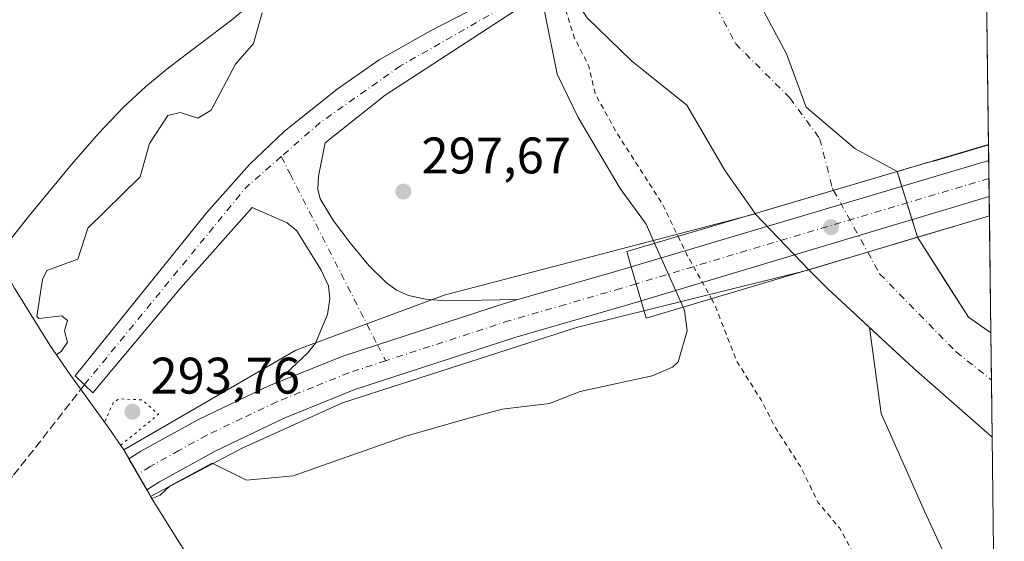
# Model space of a CAD drawing. Units: metres. Extents: x 584954 to 587544, y 4686442 to 4687341.
# Drawn here: x 587350 to 587542, y 4686750 to 4686852 of the extents above; entities that cross this region are included whole.
import ezdxf

# ---------------------------------------------------------------- set-up
doc = ezdxf.new("R2010")
doc.units = ezdxf.units.M
doc.header["$MEASUREMENT"] = 0
for name, pattern in [('DGN Style 2', [1.6480167562047852, 0.988810053722871, -0.6592067024819142]), ('DGN Style 3', [2.307223458686699, 1.648016756204785, -0.6592067024819142]), ('DGN Style 4', [2.6384748266838614, 1.318413404963828, -0.6592067024819142, 0.001648016756204785, -0.6592067024819142]), ('DGN Style 5', [1.1536117293433497, 0.4944050268614355, -0.6592067024819142])]:
    doc.linetypes.add(name, pattern=pattern)
for name, color, linetype, lineweight in [('Arbolado forestal CxS', 92, 'Continuous', 0), ('Carretera de calzada única Cxs', 7, 'Continuous', 13), ('Carretera de calzada única eje', 7, 'DGN Style 4', 0), ('Corriente natural Cxs', 4, 'Continuous', 13), ('Corriente natural eje', 4, 'DGN Style 4', 0), ('Corriente natural lineal', 142, 'Continuous', 13), ('Curva de nivel auxiliar', 30, 'DGN Style 2', 0), ('Curva de nivel normal', 30, 'Continuous', 0), ('Curva de nivel normal depresión', 30, 'DGN Style 5', 0), ('Isla Cxs', 7, 'Continuous', 0), ('Isla oculto Cxs', 7, 'DGN Style 4', 13), ('Matorral CxS', 135, 'Continuous', 0), ('Núcleo urbano CxS', 7, 'Continuous', 0), ('Puente Cxs', 1, 'Continuous', 13), ('Punto de cota en terreno', 7, 'Continuous', 0), ('Rótulo de punto de cota en terreno', 7, 'Continuous', 0), ('Senda pavimentada', 7, 'DGN Style 3', 0), ('Suelo desnudo CxS', 253, 'Continuous', 0)]:
    doc.layers.add(name, color=color, linetype=linetype, lineweight=lineweight)
doc.styles.add('Style-Arial', font='txt')

# ---------------------------------------------------------------- blocks, each defined once
blk = doc.blocks.new('*U5')
at = {"layer": 'Suelo desnudo CxS', "color": 253, "linetype": 'Continuous', "lineweight": 0}
blk.add_polyline3d([(587493.4671999998, 4686855.992900001, 291.0334000000003), (587499.4201999997, 4686844.8804, 290.7388999999966), (587503.2085999995, 4686834.475299999, 290.4872999999934), (587512.7335999999, 4686826.432, 290.8650000000052), (587520.9453999996, 4686821.9397, 290.6282000000065), (587524.9544000002, 4686809.131899999, 290.695200000002), (587530.7909000004, 4686799.951300001, 290.0871000000043), (587534.8474000003, 4686793.570699999, 290.1570999999968), (587539.2333000004, 4686790.529899999, 290.3141999999934), (587539.4874999998, 4686770.165999999, 291.7963000000018), (587524.1317999996, 4686783.648800001, 291.4942000000011), (587515.5870000003, 4686791.5832, 291.2090000000026), (587507.4630000005, 4686799.127, 291.5602999999974), (587503.8912000004, 4686802.698799999, 291.4009999999981), (587503.801, 4686802.7927, 291.3956999999937), (587503.7734000003, 4686802.8214, 291.394100000005), (587493.3742000004, 4686813.6437, 290.4030999999959), (587493.3300999999, 4686813.6601, 290.4038), (587493.3009000003, 4686813.7018, 290.402700000006), (587493.2542000003, 4686813.768400001, 290.4008999999933), (587487.4101999998, 4686822.110099999, 290.5350000000035), (587479.9501, 4686834.9101, 290.1928999999946), (587471.4288999997, 4686841.734999999, 290.3015000000014), (587469.2001, 4686843.520099999, 290.3907999999938), (587460.5201000003, 4686851.9001, 290.3622000000032)], dxfattribs=at)
blk = doc.blocks.new('5PATER')
at = {"layer": 'Suelo desnudo CxS', "linetype": 'Continuous', "lineweight": 0}
h = blk.add_hatch(color=51, dxfattribs=at)
edge = h.paths.add_edge_path()
edge.add_ellipse((0, 0), major_axis=(-0.1095731443231308, -0.1110710700762829), ratio=0.9994222409660322, start_angle=0, end_angle=360)

msp = doc.modelspace()

# ---------------------------------------------------------------- linework, layer by layer
at = {"layer": 'Arbolado forestal CxS', "color": 92, "linetype": 'Continuous', "lineweight": 0, "extrusion": (0.597450749894625, 0.6197006782750053, 0.5089436813595868), "elevation": 3255567.759650454, "flags": 128}
msp.add_lwpolyline([(2829992.855517074, -1924499.991218459), (2829992.725408278, -1924499.984113963), (2829987.674964061, -1924499.800000947), (2829976.59050858, -1924500.208109769)], dxfattribs=at)
at = {"layer": 'Arbolado forestal CxS', "color": 92, "linetype": 'Continuous', "lineweight": 0, "extrusion": (0.2062852489741651, 0.2561005463645172, 0.9443828176155381), "elevation": 1321760.697070574, "flags": 128}
msp.add_lwpolyline([(2482461.74098003, -3794933.775229142), (2482450.109234985, -3794932.907959505), (2482429.692801788, -3794931.989298364)], dxfattribs=at)
at = {"layer": 'Arbolado forestal CxS', "color": 92, "linetype": 'Continuous', "lineweight": 0, "extrusion": (0.0001463417993936938, -0.01172124828863216, 0.999931293100998), "elevation": -54557.03895120053, "flags": 128}
msp.add_lwpolyline([(587539.4386028559, 4686452.630942351), (587539.9880783529, 4686408.623719224)], dxfattribs=at)
at = {"layer": 'Arbolado forestal CxS', "color": 92, "linetype": 'Continuous', "lineweight": 0}
for points in [[(587384.5800999999, 4686982.210100001, 291.0192999999999), (587408.2600999996, 4686943.5701, 290.4443000000028), (587430.1402000003, 4686904.390100001, 291.0516000000061), (587445.7600999996, 4686883.450099999, 290.3178999999946), (587451.6700999998, 4686870.370100001, 290.3681999999972), (587451.9001000002, 4686869.720100001, 290.3877000000066), (587454.2702000003, 4686863.000800001, 290.5788999999932), (587455.4802000001, 4686859.5701, 290.937699999995), (587456.8603999997, 4686857.459799999, 290.4229999999953), (587460.5201000003, 4686851.9001, 290.3622000000032), (587469.2001, 4686843.520099999, 290.3907999999938), (587471.4288999997, 4686841.734999999, 290.3015000000014), (587479.9501, 4686834.9101, 290.1928999999946), (587487.4101999998, 4686822.110099999, 290.5350000000035), (587493.2542000003, 4686813.768400001, 290.4008999999933), (587493.3009000003, 4686813.7018, 290.402700000006), (587488.6130999997, 4686812.478900001, 291.0975000000035), (587432.6649000002, 4686797.8837, 297.934500000003), (587403.6930999998, 4686787.168099999, 297.4511999999959), (587370.1810999997, 4686767.734099999, 295.5761999999959), (587367.1048999997, 4686772.1461, 295.414300000004), (587359.6863000002, 4686782.462099999, 296.3361000000005), (587355.7660999997, 4686788.1161, 294.1784000000043), (587348.8548999997, 4686799.2301, 293.2296999999962)], [(587384.5800999999, 4686982.210100001, 291.0192999999999), (587408.2600999996, 4686943.5701, 290.4443000000028), (587430.1402000003, 4686904.390100001, 291.0516000000061), (587445.7600999996, 4686883.450099999, 290.3178999999946), (587451.6700999998, 4686870.370100001, 290.3681999999972), (587451.9001000002, 4686869.720100001, 290.3877000000066), (587454.2702000003, 4686863.000800001, 290.5788999999932), (587455.4802000001, 4686859.5701, 290.937699999995), (587456.8603999997, 4686857.459799999, 290.4229999999953), (587460.5201000003, 4686851.9001, 290.3622000000032), (587469.2001, 4686843.520099999, 290.3907999999938), (587471.4288999997, 4686841.734999999, 290.3015000000014), (587479.9501, 4686834.9101, 290.1928999999946), (587487.4101999998, 4686822.110099999, 290.5350000000035), (587493.2542000003, 4686813.768400001, 290.4008999999933), (587493.3009000003, 4686813.7018, 290.402700000006)], [(587279.6123000003, 4686974.659499999, 295.3478000000032), (587291.0623000005, 4686948.909499999, 293.684500000003), (587292.4576000003, 4686945.841700001, 293.6671000000061), (587298.2291000001, 4686933.4301, 294.0040000000009), (587304.2556999996, 4686912.552300001, 293.8059999999969), (587307.0241, 4686903.732100001, 293.6192000000011), (587308.7717000004, 4686898.796700001, 293.7041000000027), (587318.7906999998, 4686871.638900001, 293.4091000000044), (587323.7392999995, 4686856.5255, 293.1818000000058), (587324.4239999996, 4686854.472100001, 293.1968000000052), (587328.7735000001, 4686842.855699999, 293.2556999999942), (587333.5935000004, 4686831.105699999, 293.3500000000058), (587333.8541000001, 4686830.473300001, 293.357600000003), (587335.6261, 4686826.328299999, 293.4067000000068), (587339.0560999997, 4686818.5483, 293.4903999999952), (587342.6854999998, 4686810.772299999, 293.3294000000024), (587348.8548999997, 4686799.2301, 293.2296999999962), (587355.7660999997, 4686788.1161, 294.1784000000043), (587359.6863000002, 4686782.462099999, 296.3361000000005), (587367.1048999997, 4686772.1461, 295.414300000004), (587370.1810999997, 4686767.734099999, 295.5761999999959)], [(587493.3009000003, 4686813.7018, 290.402700000006), (587488.6130999997, 4686812.478900001, 291.0975000000035), (587432.6649000002, 4686797.8837, 297.934500000003), (587403.6930999998, 4686787.168099999, 297.4511999999959), (587370.1810999997, 4686767.734099999, 295.5761999999959)], [(587503.801, 4686802.7927, 291.3956999999937), (587458.4619000005, 4686791.533700001, 298.579700000002), (587412.8212000001, 4686776.849300001, 297.7544000000053), (587393.3743000003, 4686768.118100001, 297.312699999995), (587375.4050000003, 4686758.6501, 296.6962000000058)], [(587515.5870000003, 4686791.5832, 291.2090000000026), (587517.8465, 4686774.8037, 291.5642999999982), (587526.3131999997, 4686755.753599999, 291.3993000000046), (587540.0368999997, 4686726.161900001, 291.2804000000033)], [(587515.5870000003, 4686791.5832, 291.2090000000026), (587517.8465, 4686774.8037, 291.5642999999982), (587526.3131999997, 4686755.753599999, 291.3993000000046), (587540.0368999997, 4686726.161900001, 291.2804000000033)], [(587375.4050000003, 4686758.6501, 296.6962000000058), (587382.3161000004, 4686747.5361, 293.4811000000045), (587385.6172000002, 4686742.7479, 293.051999999996), (587394.0321000004, 4686730.913899999, 293.0607000000018), (587403.9420999996, 4686714.123299999, 293.0460000000021), (587405.1215000004, 4686712.150900001, 293.0512000000017), (587414.0768999998, 4686697.3685, 293.4275999999954)]]:
    msp.add_polyline3d(points, dxfattribs=at)
for points in [[(587515.5870000003, 4686791.5832, 291.2090000000026), (587517.8465, 4686774.8037, 291.5642999999982), (587526.3131999997, 4686755.753599999, 291.3993000000046), (587540.0368999997, 4686726.161900001, 291.2804000000033), (587541.8589000005, 4686580.228599999, 294.6114999999991), (587480.7133, 4686667.4439, 295.0497000000032), (587463.7801000001, 4686697.077299999, 295.2404999999999), (587414.0768999998, 4686697.3685, 293.4275999999954), (587405.1215000004, 4686712.150900001, 293.0512000000017), (587403.9420999996, 4686714.123299999, 293.0460000000021), (587394.0321000004, 4686730.913899999, 293.0607000000018), (587385.6172000002, 4686742.7479, 293.051999999996), (587382.3161000004, 4686747.5361, 293.4811000000045), (587375.4050000003, 4686758.6501, 296.6962000000058), (587393.3743000003, 4686768.118100001, 297.312699999995), (587412.8212000001, 4686776.849300001, 297.7544000000053), (587458.4619000005, 4686791.533700001, 298.579700000002), (587503.801, 4686802.7927, 291.3956999999937), (587503.8912000004, 4686802.698799999, 291.4009999999981), (587507.4630000005, 4686799.127, 291.5602999999974)], [(587539.4874999998, 4686770.165999999, 291.7963000000018), (587540.0368999997, 4686726.161900001, 291.2804000000033), (587526.3131999997, 4686755.753599999, 291.3993000000046), (587517.8465, 4686774.8037, 291.5642999999982), (587515.5870000003, 4686791.5832, 291.2090000000026), (587524.1317999996, 4686783.648800001, 291.4942000000011)]]:
    msp.add_polyline3d(points, close=True, dxfattribs=at)
at = {"layer": 'Carretera de calzada única Cxs', "color": 7, "linetype": 'Continuous', "lineweight": 13, "extrusion": (0.08097562479787573, 0.02406027817994852, 0.9964256375678505), "elevation": 160637.5284878374, "flags": 128}
msp.add_lwpolyline([(4325352.235229318, -1891234.992057858), (4325352.235229319, -1891307.958416904)], dxfattribs=at)
at = {"layer": 'Carretera de calzada única Cxs', "color": 7, "linetype": 'Continuous', "lineweight": 13, "extrusion": (-0.005316721553066567, 0.4263669645617769, 0.9045346560537655), "elevation": 1995450.905145329, "flags": 128}
msp.add_lwpolyline([(-645932.4737655161, -4232312.49938174), (-645932.473765516, -4232304.758999169)], dxfattribs=at)
at = {"layer": 'Carretera de calzada única Cxs', "color": 7, "linetype": 'Continuous', "lineweight": 13, "extrusion": (0.03721208708476854, 0.01117343503577795, 0.9992449223910507), "elevation": 74530.44176845015, "flags": 128}
msp.add_lwpolyline([(4319866.689468229, -1909097.600184379), (4319866.689468229, -1909026.723466413)], dxfattribs=at)
at = {"layer": 'Carretera de calzada única Cxs', "color": 7, "linetype": 'Continuous', "lineweight": 13, "extrusion": (0.2763268102836089, -0.9609842786999897, 0.01235758916402866), "elevation": -4341607.183086319, "flags": 128}
msp.add_lwpolyline([(1859756.992008206, 53954.44402931025), (1859776.861220718, 53956.04255137008), (1859780.031549134, 53958.05380494522)], dxfattribs=at)
at = {"layer": 'Carretera de calzada única Cxs', "color": 7, "linetype": 'Continuous', "lineweight": 13, "extrusion": (-0.9596951847222687, -0.281032231483507, 0.002457089394256595), "elevation": -1880933.361412919, "flags": 128}
msp.add_lwpolyline([(-4332817.97632193, 4923.77207676928), (-4332814.517522211, 4922.908174161465), (-4332811.036718201, 4923.662576438731)], dxfattribs=at)
msp.add_lwpolyline([(-4332817.97632193, 4923.77207676928), (-4332814.517522211, 4922.908174161465), (-4332811.036718201, 4923.662576438731)], dxfattribs=at)
at = {"layer": 'Carretera de calzada única Cxs', "color": 7, "linetype": 'Continuous', "lineweight": 13}
for points in [[(587449.0500999996, 4686854.940099999, 300.1677999999956), (587436.9101, 4686847.110099999, 299.3068000000058), (587421.1201, 4686836.860099999, 298.4011000000028), (587409.4700999996, 4686827.530099999, 297.632700000002), (587408.1601, 4686821.040100001, 297.8669999999984), (587408.0201000003, 4686818.540100001, 298.4731999999931), (587408.5000999998, 4686816.6501, 299.6122000000032), (587411.0601000004, 4686812.360099999, 302.1546999999992), (587414.3000999996, 4686808.0601, 298.7170999999944), (587417.9401000004, 4686803.6501, 299.3889999999956), (587421.3201000001, 4686800.3201, 299.2776000000013), (587423.3701, 4686798.850099999, 299.295499999993), (587425.6601, 4686797.8201, 299.6285000000062), (587429.0100999996, 4686797.0601, 299.5405000000028), (587432.8901000004, 4686796.770099999, 298.8215000000055), (587446.9900000002, 4686796.990300001, 298.5262999999977), (587444.3901000004, 4686796.2401, 298.5130000000063), (587419.6300999997, 4686788.190099999, 298.087400000004), (587412.8800999997, 4686786.0001, 298.3436999999976), (587399.7801000001, 4686780.7401, 298.2142000000022), (587406.0301000001, 4686786.5601, 298.1395000000048), (587407.5401, 4686788.5001, 297.9367000000057), (587409.8800999997, 4686794.0801, 297.880799999999), (587410.3701, 4686797.2401, 297.8957999999984), (587410.0800999999, 4686799.710100001, 298.2167999999947), (587408.6401000004, 4686802.7301, 299.1502999999939), (587403.9200999998, 4686810.380100001, 303.5785999999935), (587402.0401, 4686811.9301, 303.901199999993), (587395.1801000005, 4686814.950099999, 298.832899999994), (587381.2100999998, 4686799.2301, 297.1827000000048), (587364.1501000002, 4686778.8301, 298.7982999999949), (587362.5100999996, 4686780.4101, 297.2599999999948), (587360.7301000003, 4686782.130100001, 297.781799999997), (587386.3400999998, 4686813.9801, 297.8790000000009), (587394.6700999998, 4686823.3101, 298.0299999999988), (587401.5301000001, 4686829.8201, 298.0436999999947), (587411.7801000001, 4686837.9901, 298.2767000000022), (587419.9501, 4686843.710100001, 298.7143999999971), (587429.9600999998, 4686849.350099999, 299.1904000000068), (587447.6201, 4686858.470100001, 298.1774000000005)], [(587399.7801000001, 4686780.7401, 298.2142000000022), (587406.0301000001, 4686786.5601, 298.1395000000048), (587407.5401, 4686788.5001, 297.9367000000057), (587409.8800999997, 4686794.0801, 297.880799999999), (587410.3701, 4686797.2401, 297.8957999999984), (587410.0800999999, 4686799.710100001, 298.2167999999947), (587408.6401000004, 4686802.7301, 299.1502999999939), (587403.9200999998, 4686810.380100001, 303.5785999999935), (587402.0401, 4686811.9301, 303.901199999993), (587395.1801000005, 4686814.950099999, 298.832899999994), (587381.2100999998, 4686799.2301, 297.1827000000048), (587364.1501000002, 4686778.8301, 298.7982999999949), (587362.5100999996, 4686780.4101, 297.2599999999948), (587360.7301000003, 4686782.130100001, 297.781799999997), (587386.3400999998, 4686813.9801, 297.8790000000009), (587394.6700999998, 4686823.3101, 298.0299999999988), (587401.5301000001, 4686829.8201, 298.0436999999947), (587411.7801000001, 4686837.9901, 298.2767000000022), (587419.9501, 4686843.710100001, 298.7143999999971), (587429.9600999998, 4686849.350099999, 299.1904000000068), (587447.6201, 4686858.470100001, 298.1774000000005)], [(587449.0500999996, 4686854.940099999, 300.1677999999956), (587436.9101, 4686847.110099999, 299.3068000000058), (587421.1201, 4686836.860099999, 298.4011000000028), (587409.4700999996, 4686827.530099999, 297.632700000002), (587408.1601, 4686821.040100001, 297.8669999999984), (587408.0201000003, 4686818.540100001, 298.4731999999931), (587408.5000999998, 4686816.6501, 299.6122000000032), (587411.0601000004, 4686812.360099999, 302.1546999999992), (587414.3000999996, 4686808.0601, 298.7170999999944), (587417.9401000004, 4686803.6501, 299.3889999999956), (587421.3201000001, 4686800.3201, 299.2776000000013), (587423.3701, 4686798.850099999, 299.295499999993), (587425.6601, 4686797.8201, 299.6285000000062), (587429.0100999996, 4686797.0601, 299.5405000000028), (587432.8901000004, 4686796.770099999, 298.8215000000055), (587446.9901000002, 4686796.990300001, 298.5262999999977)], [(587399.7801000001, 4686780.7401, 298.2142000000022), (587412.8800999997, 4686786.0001, 298.3436999999976), (587419.6300999997, 4686788.190099999, 298.087400000004), (587444.3901000004, 4686796.2401, 298.5130000000063), (587446.9901000002, 4686796.990300001, 298.5262999999977)], [(587399.7801000001, 4686780.7401, 298.2142000000022), (587412.8800999997, 4686786.0001, 298.3436999999976), (587419.6300999997, 4686788.190099999, 298.087400000004), (587444.3901000004, 4686796.2401, 298.5130000000063), (587446.9901000002, 4686796.990300001, 298.5262999999977)], [(587471.0701000001, 4686796.7401, 302.0262999999977), (587468.0100999996, 4686795.8201, 299.9928999999975), (587446.4001000002, 4686789.590100001, 298.5332000000053), (587415.2500999998, 4686779.460100001, 298.6057000000001), (587401.4301000005, 4686773.9101, 297.7514999999985), (587387.9801000003, 4686767.4901, 297.8319999999949), (587377.1201, 4686761.5101, 296.9627999999939), (587374.6501000002, 4686759.950099999, 296.7804000000033), (587371.1700999998, 4686765.9901, 297.749100000001), (587373.5000999998, 4686767.460100001, 297.7893999999943), (587384.7401000002, 4686773.6501, 298.1637000000046), (587398.6001000004, 4686780.2601, 298.0378999999957), (587399.7801000001, 4686780.7401, 298.2142000000022)]]:
    msp.add_polyline3d(points, dxfattribs=at)
for points in [[(587471.0701000001, 4686796.7401, 302.0262999999977), (587470.0900999998, 4686800.0801, 301.271900000007), (587469.1201, 4686803.4001, 302.1358000000037), (587538.8143999996, 4686824.108300001, 295.9720999999991), (587538.9014999997, 4686817.1074, 299.2725999999966)], [(587471.0701000001, 4686796.7401, 302.0262999999977), (587468.0100999996, 4686795.8201, 299.9928999999975), (587446.4001000002, 4686789.590100001, 298.5332000000053), (587415.2500999998, 4686779.460100001, 298.6057000000001), (587401.4301000005, 4686773.9101, 297.7514999999985), (587387.9801000003, 4686767.4901, 297.8319999999949), (587377.1201, 4686761.5101, 296.9627999999939), (587374.6501000002, 4686759.950099999, 296.7804000000033), (587371.1700999998, 4686765.9901, 297.749100000001), (587373.5000999998, 4686767.460100001, 297.7893999999943), (587384.7401000002, 4686773.6501, 298.1637000000046), (587398.6001000004, 4686780.2601, 298.0378999999957), (587399.7801000001, 4686780.7401, 298.2142000000022), (587412.8800999997, 4686786.0001, 298.3436999999976), (587419.6300999997, 4686788.190099999, 298.087400000004), (587444.3901000004, 4686796.2401, 298.5130000000063), (587446.9900000002, 4686796.990300001, 298.5262999999977), (587466.0800999999, 4686802.5001, 300.1247000000003), (587469.1201, 4686803.4001, 302.1358000000037), (587470.0900999998, 4686800.0801, 301.271900000007)]]:
    msp.add_polyline3d(points, close=True, dxfattribs=at)
at = {"layer": 'Carretera de calzada única eje', "color": 7, "linetype": 'DGN Style 4', "lineweight": 0, "extrusion": (0.007552502310660158, -0.01441562170724201, 0.9998675660104399), "elevation": -62829.57606951652, "flags": 128}
msp.add_lwpolyline([(587381.8856778793, 4686406.109376239), (587374.9661404021, 4686400.048746476), (587343.509424684, 4686361.644755899)], dxfattribs=at)
at = {"layer": 'Carretera de calzada única eje', "color": 7, "linetype": 'DGN Style 4', "lineweight": 0, "extrusion": (-0.2838534088898065, 0.9579477785379065, 0.04199161649575174), "elevation": 4322966.988381477, "flags": 128}
msp.add_lwpolyline([(-1894872.898202935, -181390.569679766), (-1894834.958248597, -181389.8169158004), (-1894801.131849304, -181387.0901106576)], dxfattribs=at)
at = {"layer": 'Carretera de calzada única eje', "color": 7, "linetype": 'DGN Style 4', "lineweight": 0}
for points in [[(587448.4732999997, 4686856.4067, 299.2853999999934), (587424.1201, 4686842.530099999, 298.6303999999946), (587408.4600999998, 4686831.4901, 297.8690000000061), (587400.8901000004, 4686824.870100001, 297.6110999999946)], [(587400.8901000004, 4686824.870100001, 297.6110999999946), (587402.6101000002, 4686821.4901, 297.3947000000044), (587419.6300999997, 4686788.190099999, 298.087400000004), (587421.2401000002, 4686785.0601, 298.054099999994)], [(587470.0900999998, 4686800.0801, 301.271900000007), (587467.0401, 4686799.1601, 299.4507000000012), (587456.2401000002, 4686796.040100001, 298.6490000000049), (587445.3901000004, 4686792.9101, 298.4792000000016), (587429.8201000001, 4686787.850099999, 298.235400000005), (587421.2401000002, 4686785.0601, 298.054099999994)], [(587421.2401000002, 4686785.0601, 298.054099999994), (587414.0701000001, 4686782.7301, 298.6594000000041), (587407.1501000002, 4686779.960100001, 298.7810000000027), (587400.0100999996, 4686777.0801, 298.123900000006), (587393.2901, 4686773.870100001, 297.5834000000032), (587386.3601000002, 4686770.5701, 297.6821000000054), (587380.9301000005, 4686767.5801, 297.4594999999972), (587375.3101000004, 4686764.4801, 297.5449999999983), (587372.9101, 4686762.970100001, 297.5157999999938)]]:
    msp.add_polyline3d(points, dxfattribs=at)
at = {"layer": 'Corriente natural Cxs', "color": 4, "linetype": 'Continuous', "lineweight": 13, "extrusion": (-0.007550648793856496, -0.002228094719079213, 0.9999690111682035), "elevation": -14588.2283370885, "flags": 128}
msp.add_lwpolyline([(587478.6994287922, 4686792.898031493), (587506.3915556737, 4686801.069351776)], dxfattribs=at)
msp.add_lwpolyline([(587478.6994287922, 4686792.898031493), (587506.3915556737, 4686801.069351776)], dxfattribs=at)
at = {"layer": 'Corriente natural Cxs', "color": 4, "linetype": 'Continuous', "lineweight": 13, "extrusion": (-0.001491293853185565, 0.0047643286134302, 0.9999875385301092), "elevation": 21744.0180772178, "flags": 128}
msp.add_lwpolyline([(587524.7345864701, 4686758.728517462), (587520.7254910095, 4686771.536462827)], dxfattribs=at)
at = {"layer": 'Corriente natural Cxs', "color": 4, "linetype": 'Continuous', "lineweight": 13, "extrusion": (-0.721150122216523, -0.6927755739306972, 0.002122590890188268), "elevation": -3670580.313975013, "flags": 128}
msp.add_lwpolyline([(-2972886.860671732, 8082.552643702629), (-2972901.869658814, 8081.561641470191), (-2972902.042581137, 8081.559441465232)], dxfattribs=at)
at = {"layer": 'Corriente natural Cxs', "color": 4, "linetype": 'Continuous', "lineweight": 13, "extrusion": (0.03029130404133905, 0.009024752095303352, 0.9995003705597579), "elevation": 60384.73751912563, "flags": 128}
msp.add_lwpolyline([(4323941.787389431, -1900305.911713957), (4323941.787389431, -1900328.023829017)], dxfattribs=at)
msp.add_lwpolyline([(4323941.787389431, -1900305.911713957), (4323941.787389431, -1900328.023829017)], dxfattribs=at)
at = {"layer": 'Corriente natural Cxs', "color": 4, "linetype": 'Continuous', "lineweight": 13, "extrusion": (-0.1057675650671082, -0.1014477280043138, 0.9892024972989796), "elevation": -537319.6654463843, "flags": 128}
msp.add_lwpolyline([(-2975734.687369775, 3628726.518066158), (-2975716.60890475, 3628722.846411439), (-2975711.378399571, 3628723.918362668)], dxfattribs=at)
at = {"layer": 'Corriente natural Cxs', "color": 4, "linetype": 'Continuous', "lineweight": 13, "extrusion": (-0.0009059843670137967, 0.0725778304269273, 0.9973623402369106), "elevation": 339914.3354151498, "flags": 128}
msp.add_lwpolyline([(-645993.8080054593, -4666728.849066259), (-645993.8080054593, -4666708.429820717)], dxfattribs=at)
at = {"layer": 'Corriente natural Cxs', "color": 4, "linetype": 'Continuous', "lineweight": 13}
for points in [[(587520.9453999996, 4686821.9397, 290.6282000000065), (587493.2542000003, 4686813.768400001, 290.4008999999933), (587487.4101999998, 4686822.110099999, 290.5350000000035), (587479.9501, 4686834.9101, 290.1928999999946), (587471.4288999997, 4686841.734999999, 290.3015000000014), (587469.2001, 4686843.520099999, 290.3907999999938), (587460.5201000003, 4686851.9001, 290.3622000000032), (587456.8613, 4686857.4584, 290.4226999999955), (587485.2001, 4686871.850099999, 290.9772999999986), (587494.6937999995, 4686876.976399999, 291.6376000000019), (587496.2235000003, 4686874.9038, 291.8178000000044), (587497.9167999999, 4686869.6121, 291.7951999999932), (587493.4719000002, 4686868.5537, 291.8092000000034), (587489.4501999998, 4686870.247099999, 291.5004999999946), (587486.5844000002, 4686869.318200001, 291.2082999999984), (587491.4828000005, 4686860.3585, 291.1402999999991), (587493.4671999998, 4686855.992900001, 291.0334000000003), (587499.4201999997, 4686844.8804, 290.7388999999966), (587503.2085999995, 4686834.475299999, 290.4872999999934), (587512.7335999999, 4686826.432, 290.8650000000052)], [(587524.9544000002, 4686809.131899999, 290.695200000002), (587503.7734000003, 4686802.8214, 291.394100000005), (587493.3739999998, 4686813.6437, 290.4030999999959), (587493.2542000003, 4686813.768400001, 290.4008999999933), (587520.9453999996, 4686821.9397, 290.6282000000065)], [(587539.2333000004, 4686790.529800001, 290.3141999999934), (587539.4874999998, 4686770.165999999, 291.7963000000018), (587524.1317999996, 4686783.648800001, 291.4942000000011), (587507.4630000005, 4686799.127, 291.5602999999974), (587503.8912000004, 4686802.698799999, 291.4009999999981), (587503.7734000003, 4686802.8214, 291.394100000005), (587524.9544000002, 4686809.131899999, 290.695200000002), (587534.8474000003, 4686793.570699999, 290.1570999999968)]]:
    msp.add_polyline3d(points, close=True, dxfattribs=at)
for points in [[(587520.9453999996, 4686821.9397, 290.6282000000065), (587512.7335999999, 4686826.432, 290.8650000000052), (587503.2085999995, 4686834.475299999, 290.4872999999934), (587499.4201999997, 4686844.8804, 290.7388999999966), (587493.4671999998, 4686855.992900001, 291.0334000000003), (587491.4828000005, 4686860.3585, 291.1402999999991), (587486.5844000002, 4686869.318200001, 291.2082999999984), (587489.4501999998, 4686870.247099999, 291.5004999999946), (587493.4719000002, 4686868.5537, 291.8092000000034), (587497.9167999999, 4686869.6121, 291.7951999999932), (587496.2235000003, 4686874.9038, 291.8178000000044), (587494.6937999995, 4686876.976399999, 291.6376000000019)], [(587493.2542000003, 4686813.768400001, 290.4008999999933), (587487.4101999998, 4686822.110099999, 290.5350000000035), (587479.9501, 4686834.9101, 290.1928999999946), (587471.4288999997, 4686841.734999999, 290.3015000000014), (587469.2001, 4686843.520099999, 290.3907999999938), (587460.5201000003, 4686851.9001, 290.3622000000032), (587456.8613, 4686857.4583, 290.4228000000003)], [(587539.4874999998, 4686770.166099999, 291.7963000000018), (587524.1317999996, 4686783.648800001, 291.4942000000011), (587507.4630000005, 4686799.127, 291.5602999999974), (587503.8912000004, 4686802.698799999, 291.4009999999981), (587503.7734000003, 4686802.8214, 291.394100000005)]]:
    msp.add_polyline3d(points, dxfattribs=at)
at = {"layer": 'Corriente natural eje', "color": 4, "linetype": 'DGN Style 4', "lineweight": 0, "extrusion": (-0.01274836303489857, 0.02307924339326927, 0.9996523534531015), "elevation": 100968.3920075909, "flags": 128}
msp.add_lwpolyline([(-2780405.951663075, -3817142.938828877), (-2780405.951663075, -3817129.1635744)], dxfattribs=at)
at = {"layer": 'Corriente natural eje', "color": 4, "linetype": 'DGN Style 4', "lineweight": 0}
for points in [[(587478.3039999995, 4686868.347899999, 290.5243000000046), (587489.4541999997, 4686846.881300001, 290.3592000000062), (587500.0376000004, 4686836.297900001, 290.4238000000041), (587505.8584000003, 4686828.360400001, 290.4014000000025), (587508.3483999996, 4686818.6996, 290.0573000000004), (587508.5750000002, 4686818.2894, 290.0454000000027)], [(587515.2331999998, 4686806.2356, 290.4085999999952), (587517.5559, 4686802.0308, 289.2323999999935), (587532.4784000004, 4686786.7908, 289.6459000000032), (587539.3477999996, 4686781.355000001, 290.0592999999935)]]:
    msp.add_polyline3d(points, dxfattribs=at)
at = {"layer": 'Corriente natural lineal', "color": 142, "linetype": 'Continuous', "lineweight": 13}
msp.add_polyline3d([(587316.8400999998, 4686748.940099999, 293.4361000000063), (587319.5900999998, 4686754.3201, 293.3555000000051), (587322.2801000001, 4686760.8201, 293.2486999999965), (587328.8601000002, 4686778.690099999, 293.3595999999961), (587331.3400999998, 4686784.110099999, 293.3530000000028), (587334.2901, 4686789.280099999, 293.5975999999937), (587343.1300999997, 4686802.110099999, 293.3270000000048), (587347.3101000004, 4686807.7301, 293.3405000000057), (587351.6700999998, 4686813.2401, 293.747199999998), (587359.9801000003, 4686823.3201, 293.4487999999984), (587365.2301000003, 4686829.360099999, 293.6135999999969), (587370.0601000004, 4686834.4101, 293.5777999999991), (587374.4501, 4686838.5001, 293.3889000000054), (587378.9101, 4686842.1501, 293.0109999999986), (587391.2401000002, 4686851.4901, 292.1049000000057), (587401.1601, 4686859.8101, 293.4652999999962), (587405.1201, 4686862.940099999, 293.0807999999961), (587408.3300999999, 4686865.0601, 292.8111999999965), (587411.0900999998, 4686866.3301, 292.4380999999994), (587413.9801000003, 4686867.270099999, 292.1450999999943), (587416.9501, 4686867.890100001, 292.1030000000028), (587420.2500999998, 4686868.270099999, 291.9876999999979), (587432.2200999996, 4686869.040100001, 291.4361000000063), (587471.4962999999, 4686881.552100001, 290.9554000000062)], dxfattribs=at)
at = {"layer": 'Curva de nivel auxiliar', "color": 30, "linetype": 'DGN Style 2', "lineweight": 0, "elevation": 292.5, "flags": 128}
for points in [[(587454.9304999998, 4686856.479), (587456.4199999999, 4686853.110099999), (587458.0899999999, 4686847.9001), (587460.8600000005, 4686842.5001), (587462.1100000005, 4686837.040100001), (587466.2300000004, 4686829.610099999), (587475.2699999996, 4686815.5001), (587478.25, 4686809.340100001)], [(587478.25, 4686809.340100001), (587479.9900000002, 4686805.7301), (587484.7699999996, 4686797.1601)], [(587484.7699999996, 4686797.1601), (587485.4500000002, 4686795.940099999), (587489.6200000001, 4686785.1501), (587494.4299999997, 4686777.450099999), (587497.2199999997, 4686772.0601), (587502.2800000003, 4686764.190099999), (587505.5899999999, 4686757.4101), (587509.7199999997, 4686752.4901), (587513.3399999999, 4686745.960100001), (587515.8399999999, 4686740.6501), (587519.0800000001, 4686736.2501), (587523.8600000005, 4686727.9101), (587533.1600000003, 4686708.0801), (587537.1100000005, 4686701.4301), (587540.4281000001, 4686694.832000001)]]:
    msp.add_lwpolyline(points, dxfattribs=at)
at = {"layer": 'Curva de nivel normal', "color": 30, "linetype": 'Continuous', "lineweight": 0, "elevation": 295, "flags": 128}
for points in [[(587452.4299999997, 4686855.208900001), (587452.2999999998, 4686852.890100001), (587454.6500000004, 4686840.9001), (587458.75, 4686832.460100001), (587466.9600000001, 4686818.670100001), (587472.0099999999, 4686811.720100001), (587473.6701999997, 4686807.989700001)], [(587397.1699999999, 4686852.890100001), (587395.4400000004, 4686846.890100001), (587391.9699999997, 4686842.890100001), (587387.2000000002, 4686833.940099999), (587384.6399999997, 4686832.340100001), (587381.2000000002, 4686833.4901), (587378.75, 4686832.9001), (587375.2000000002, 4686827.390100001), (587373.3899999997, 4686820.9001), (587363.2000000002, 4686810.9301), (587361.2199999997, 4686804.9001), (587355.2000000002, 4686802.690099999), (587354.3099999996, 4686800.9001), (587353.2000000002, 4686793.6801), (587353.5899999999, 4686793.290100001), (587358.1299999999, 4686793.8301), (587359.2000000002, 4686792.9001), (587358.6200000001, 4686790.9001), (587359.2000000002, 4686788.700099999), (587357.9800000004, 4686786.9001), (587357.04, 4686786.280099999)], [(587473.6701999997, 4686807.989700001), (587479.2300000004, 4686795.5101)], [(587479.2300000004, 4686795.5101), (587479.5, 4686794.9001), (587480.04, 4686790.9001), (587478.2400000002, 4686784.9001), (587477.1900000004, 4686783.850099999), (587473.1900000004, 4686782.1501), (587459.1900000004, 4686779.120100001), (587453.1900000004, 4686776.720100001), (587443.9500000002, 4686775.6601), (587437.1900000004, 4686773.850099999), (587425.1900000004, 4686770.4101), (587403.2000000002, 4686762.6601), (587394.1100000005, 4686761.8201), (587387.4299999997, 4686765.140100001), (587379.2000000002, 4686760.720100001), (587377.2599999999, 4686758.9101), (587375.6699999999, 4686758.220100001)]]:
    msp.add_lwpolyline(points, dxfattribs=at)
at = {"layer": 'Curva de nivel normal depresión', "color": 30, "linetype": 'DGN Style 5', "lineweight": 0, "elevation": 295, "flags": 128}
msp.add_lwpolyline([(587369.5700000003, 4686768.600099999), (587376.9400000004, 4686774.640100001), (587373.7599999999, 4686777.460100001), (587369.2000000002, 4686777.6501), (587368.1399999997, 4686776.9001), (587366.4299999997, 4686773.090100001)], dxfattribs=at)
at = {"layer": 'Isla Cxs', "color": 7, "linetype": 'Continuous', "lineweight": 0, "extrusion": (-0.0002216667482838248, 0.01775443409805635, 0.9998423530405735), "elevation": 83372.90465052129, "flags": 128}
msp.add_lwpolyline([(-646004.1623782954, -4678439.339138974), (-646004.1623782954, -4678384.196649331)], dxfattribs=at)
msp.add_lwpolyline([(-646004.1623782954, -4678439.339138974), (-646004.1623782954, -4678384.196649331)], dxfattribs=at)
at = {"layer": 'Isla Cxs', "color": 7, "linetype": 'Continuous', "lineweight": 0, "extrusion": (0.004603116044181481, -0.06391227411612245, 0.9979449045613638), "elevation": -296550.649101858, "flags": 128}
msp.add_lwpolyline([(922694.4176255381, 4623007.856648098), (922694.4839048152, 4623007.805148222), (922705.3199443808, 4623010.202233386)], dxfattribs=at)
at = {"layer": 'Isla Cxs', "color": 7, "linetype": 'Continuous', "lineweight": 0, "extrusion": (0.0003826821294765306, -0.03153306101502627, 0.9995026361232923), "elevation": -147274.0886535612, "flags": 128}
msp.add_lwpolyline([(644370.2000910558, 4677034.156230208), (644370.2000910558, 4677034.115006671)], dxfattribs=at)
msp.add_lwpolyline([(644370.2000910558, 4677034.156230208), (644370.2000910558, 4677034.115006671)], dxfattribs=at)
at = {"layer": 'Isla Cxs', "color": 7, "linetype": 'Continuous', "lineweight": 0, "extrusion": (0.0004059958090805097, -0.03251802612006641, 0.9994710666871041), "elevation": -151876.7613623654, "flags": 128}
msp.add_lwpolyline([(646004.6544477532, 4676661.433189308), (646004.6544477532, 4676658.379736401)], dxfattribs=at)
at = {"layer": 'Isla Cxs', "color": 7, "linetype": 'Continuous', "lineweight": 0, "extrusion": (-0.05721278696478543, -0.01688213260830762, 0.9982192597853027), "elevation": -112447.1495173837, "flags": 128}
msp.add_lwpolyline([(-4328931.384983731, 1886581.44347653), (-4328931.384983731, 1886588.885024599)], dxfattribs=at)
at = {"layer": 'Isla Cxs', "color": 7, "linetype": 'Continuous', "lineweight": 0, "extrusion": (-6.17399983845465e-05, 0.004943438282224238, 0.9999877792283876), "elevation": 23423.87061583939, "flags": 128}
msp.add_lwpolyline([(587538.8309543339, 4686765.580800365), (587538.8746554023, 4686762.08175761)], dxfattribs=at)
at = {"layer": 'Isla Cxs', "color": 7, "linetype": 'Continuous', "lineweight": 0, "extrusion": (-0.0005396336414906924, 0.04324354870517498, 0.9990644144853306), "elevation": 202648.5675705896, "flags": 128}
msp.add_lwpolyline([(-645975.1151500656, -4674734.123628355), (-645975.1151500657, -4674730.61817605)], dxfattribs=at)
at = {"layer": 'Isla Cxs', "color": 7, "linetype": 'Continuous', "lineweight": 0, "extrusion": (-0.001178933905851548, 0.09446362986620487, 0.9955276152610465), "elevation": 442331.0761821502, "flags": 128}
msp.add_lwpolyline([(-645981.4522036818, -4658165.714774058), (-645981.4522036818, -4658161.891377964)], dxfattribs=at)
at = {"layer": 'Isla Cxs', "color": 7, "linetype": 'Continuous', "lineweight": 0, "extrusion": (-0.285572189782074, 0.9583569968352029, 0.0006253319772419649), "elevation": 4323855.718388872, "flags": 128}
msp.add_lwpolyline([(-1901495.972048508, -2412.192517321114), (-1901491.419904094, -2412.30281734268), (-1901481.36952958, -2413.150517508421)], dxfattribs=at)
at = {"layer": 'Isla Cxs', "color": 7, "linetype": 'Continuous', "lineweight": 0, "extrusion": (0.0007327520921591947, -0.05869104553209036, 0.9982759259086246), "elevation": -274352.3021104952, "flags": 128}
msp.add_lwpolyline([(646003.019772954, 4671063.255470267), (646003.0197729539, 4671040.442864985)], dxfattribs=at)
msp.add_lwpolyline([(646003.019772954, 4671063.255470267), (646003.0197729539, 4671040.442864985)], dxfattribs=at)
at = {"layer": 'Isla Cxs', "color": 7, "linetype": 'Continuous', "lineweight": 0, "extrusion": (-0.1057675650671082, -0.1014477280043138, 0.9892024972989796), "elevation": -537319.6654463843, "flags": 128}
msp.add_lwpolyline([(-2975734.687369775, 3628726.518066158), (-2975716.60890475, 3628722.846411439), (-2975711.378399571, 3628723.918362668)], dxfattribs=at)
at = {"layer": 'Isla Cxs', "color": 7, "linetype": 'Continuous', "lineweight": 0}
for points in [[(587538.0872, 4686882.330600001, 290.2446000000054), (587538.7759999996, 4686827.159800001, 291.2223999999987), (587528.1398, 4686823.9955, 291.0687999999937), (587528.0700000003, 4686824.041999999, 291.0721000000049), (587520.9453999996, 4686821.9397, 290.6282000000065), (587512.7335999999, 4686826.432, 290.8650000000052), (587503.2085999995, 4686834.475299999, 290.4872999999934), (587499.4201999997, 4686844.8804, 290.7388999999966), (587493.4671999998, 4686855.992900001, 291.0334000000003), (587491.4828000005, 4686860.3585, 291.1402999999991), (587486.5844000002, 4686869.318200001, 291.2082999999984), (587489.4501999998, 4686870.247099999, 291.5004999999946), (587493.4719000002, 4686868.5537, 291.8092000000034), (587497.9167999999, 4686869.6121, 291.7951999999932), (587496.2235000003, 4686874.9038, 291.8178000000044), (587494.6937999995, 4686876.976399999, 291.6376000000019), (587517.3501000004, 4686889.210100001, 291.1509999999981), (587517.3567000004, 4686889.2136, 291.1521000000066), (587523.4752000002, 4686892.524599999, 291.4777999999933), (587529.426, 4686895.6315, 290.4845999999961)], [(587539.2333000004, 4686790.529800001, 290.3141999999934), (587534.8474000003, 4686793.570699999, 290.1570999999968), (587524.9544000002, 4686809.131899999, 290.695200000002), (587534.5864000004, 4686812.001499999, 291.5429000000004), (587538.949, 4686813.3014, 291.6532000000007)]]:
    msp.add_polyline3d(points, close=True, dxfattribs=at)
for points in [[(587520.9453999996, 4686821.9397, 290.6282000000065), (587512.7335999999, 4686826.432, 290.8650000000052), (587503.2085999995, 4686834.475299999, 290.4872999999934), (587499.4201999997, 4686844.8804, 290.7388999999966), (587493.4671999998, 4686855.992900001, 291.0334000000003), (587491.4828000005, 4686860.3585, 291.1402999999991), (587486.5844000002, 4686869.318200001, 291.2082999999984), (587489.4501999998, 4686870.247099999, 291.5004999999946), (587493.4719000002, 4686868.5537, 291.8092000000034), (587497.9167999999, 4686869.6121, 291.7951999999932), (587496.2235000003, 4686874.9038, 291.8178000000044), (587494.6937999995, 4686876.976399999, 291.6376000000019)], [(587493.4671999998, 4686855.992900001, 291.0334000000003), (587499.4201999997, 4686844.8804, 290.7388999999966), (587503.2085999995, 4686834.475299999, 290.4872999999934), (587512.7335999999, 4686826.432, 290.8650000000052), (587520.9453999996, 4686821.9397, 290.6282000000065), (587524.9544000002, 4686809.131899999, 290.695200000002), (587530.7909000004, 4686799.951300001, 290.0871000000043), (587534.8474000003, 4686793.570699999, 290.1570999999968), (587539.2333000004, 4686790.529899999, 290.3141999999934)]]:
    msp.add_polyline3d(points, dxfattribs=at)
at = {"layer": 'Isla oculto Cxs', "color": 7, "linetype": 'DGN Style 4', "lineweight": 13, "extrusion": (0.004603116044181481, -0.06391227411612245, 0.9979449045613638), "elevation": -296550.649101858, "flags": 128}
msp.add_lwpolyline([(922694.4176255381, 4623007.856648098), (922694.4839048152, 4623007.805148222), (922705.3199443808, 4623010.202233386)], dxfattribs=at)
at = {"layer": 'Isla oculto Cxs', "color": 7, "linetype": 'DGN Style 4', "lineweight": 13, "extrusion": (-0.0003878037242048881, 0.03106576820833983, 0.9995172673115243), "elevation": 145663.1182739854, "flags": 128}
msp.add_lwpolyline([(-645995.5770478892, -4676860.345926489), (-645995.5770478892, -4676846.479653019)], dxfattribs=at)
at = {"layer": 'Isla oculto Cxs', "color": 7, "linetype": 'DGN Style 4', "lineweight": 13, "extrusion": (-0.05721278696478543, -0.01688213260830762, 0.9982192597853027), "elevation": -112447.1495173837, "flags": 128}
msp.add_lwpolyline([(-4328931.384983731, 1886581.44347653), (-4328931.384983731, 1886588.885024599)], dxfattribs=at)
at = {"layer": 'Isla oculto Cxs', "color": 7, "linetype": 'DGN Style 4', "lineweight": 13, "extrusion": (-0.001491293853185565, 0.0047643286134302, 0.9999875385301092), "elevation": 21744.0180772178, "flags": 128}
msp.add_lwpolyline([(587524.7345864701, 4686758.728517462), (587520.7254910095, 4686771.536462827)], dxfattribs=at)
at = {"layer": 'Isla oculto Cxs', "color": 7, "linetype": 'DGN Style 4', "lineweight": 13, "extrusion": (-0.285572189782074, 0.9583569968352029, 0.0006253319772419649), "elevation": 4323855.718388872, "flags": 128}
msp.add_lwpolyline([(-1901495.972048508, -2412.192517321114), (-1901491.419904094, -2412.30281734268), (-1901481.36952958, -2413.150517508421)], dxfattribs=at)
at = {"layer": 'Isla oculto Cxs', "color": 7, "linetype": 'DGN Style 4', "lineweight": 13}
msp.add_polyline3d([(587538.949, 4686813.3014, 291.6532000000007), (587534.5864000004, 4686812.001499999, 291.5429000000004), (587524.9544000002, 4686809.131899999, 290.695200000002), (587520.9453999996, 4686821.9397, 290.6282000000065), (587528.0700000003, 4686824.041999999, 291.0721000000049), (587528.1398, 4686823.9955, 291.0687999999937), (587538.7759999996, 4686827.159800001, 291.2223999999987)], close=True, dxfattribs=at)
at = {"layer": 'Matorral CxS', "color": 135, "linetype": 'Continuous', "lineweight": 0}
msp.add_polyline3d([(587538.0872, 4686882.330600001, 290.2446000000054), (587539.2333000004, 4686790.529899999, 290.3141999999934), (587534.8474000003, 4686793.570699999, 290.1570999999968), (587530.7909000004, 4686799.951300001, 290.0871000000043), (587524.9544000002, 4686809.131899999, 290.695200000002), (587520.9453999996, 4686821.9397, 290.6282000000065), (587512.7335999999, 4686826.432, 290.8650000000052), (587503.2085999995, 4686834.475299999, 290.4872999999934), (587499.4201999997, 4686844.8804, 290.7388999999966), (587493.4671999998, 4686855.992900001, 291.0334000000003)], dxfattribs=at)
at = {"layer": 'Núcleo urbano CxS', "color": 7, "linetype": 'Continuous', "lineweight": 0, "extrusion": (0.8667237964851323, 0.4987800079874904, 0.00289209930640244), "elevation": 2846754.615990784, "flags": 128}
msp.add_lwpolyline([(3769180.383317107, -7937.554046271479), (3769170.255025968, -7936.353141249129), (3769169.904377433, -7936.434041587466)], dxfattribs=at)
at = {"layer": 'Núcleo urbano CxS', "color": 7, "linetype": 'Continuous', "lineweight": 0}
msp.add_polyline3d([(587503.801, 4686802.7927, 291.3956999999937), (587458.4619000005, 4686791.533700001, 298.579700000002), (587412.8212000001, 4686776.849300001, 297.7544000000053), (587393.3743000003, 4686768.118100001, 297.312699999995), (587375.4050000003, 4686758.6501, 296.6962000000058), (587375.2298999997, 4686758.9539, 296.7771000000066), (587370.1810999997, 4686767.734099999, 295.5761999999959), (587403.6930999998, 4686787.168099999, 297.4511999999959), (587432.6649000002, 4686797.8837, 297.934500000003), (587488.6130999997, 4686812.478900001, 291.0975000000035), (587493.3009000003, 4686813.7018, 290.402700000006), (587493.3300999999, 4686813.6601, 290.4038), (587493.3742000004, 4686813.6437, 290.4030999999959), (587503.7734000003, 4686802.8214, 291.394100000005)], close=True, dxfattribs=at)
for points in [[(587493.3009000003, 4686813.7018, 290.402700000006), (587488.6130999997, 4686812.478900001, 291.0975000000035), (587432.6649000002, 4686797.8837, 297.934500000003), (587403.6930999998, 4686787.168099999, 297.4511999999959), (587370.1810999997, 4686767.734099999, 295.5761999999959)], [(587493.3009000003, 4686813.7018, 290.402700000006), (587493.3300999999, 4686813.6601, 290.4038), (587493.3742000004, 4686813.6437, 290.4030999999959), (587503.7734000003, 4686802.8214, 291.394100000005), (587503.801, 4686802.7927, 291.3956999999937)], [(587503.801, 4686802.7927, 291.3956999999937), (587458.4619000005, 4686791.533700001, 298.579700000002), (587412.8212000001, 4686776.849300001, 297.7544000000053), (587393.3743000003, 4686768.118100001, 297.312699999995), (587375.4050000003, 4686758.6501, 296.6962000000058)]]:
    msp.add_polyline3d(points, dxfattribs=at)
at = {"layer": 'Puente Cxs', "color": 1, "linetype": 'Continuous', "lineweight": 13, "extrusion": (-0.00136999585216444, 0.1097560138107238, 0.9939576150640154), "elevation": 513895.3640476355, "flags": 128}
msp.add_lwpolyline([(-645990.3393039306, -4650823.491470268), (-645990.3393039308, -4650809.506082384)], dxfattribs=at)
at = {"layer": 'Puente Cxs', "color": 1, "linetype": 'Continuous', "lineweight": 13}
msp.add_polyline3d([(587538.949, 4686813.301300001, 296.1339000000008), (587472.0499999998, 4686793.369999999, 304.1526000000013), (587471.0700000003, 4686796.74, 302.0262999999977), (587470.0899999999, 4686800.08, 301.2718000000023), (587469.1200000001, 4686803.4, 302.1355999999942), (587468.25, 4686806.390000001, 305.4899000000005), (587538.7755000005, 4686827.201099999, 294.598800000007)], close=True, dxfattribs=at)
msp.add_polyline3d([(587538.949, 4686813.301300001, 296.1339000000008), (587472.0499999998, 4686793.369999999, 304.1526000000013), (587471.0700000003, 4686796.74, 302.0262999999977), (587470.0899999999, 4686800.08, 301.2718000000023), (587469.1200000001, 4686803.4, 302.1355999999942), (587468.25, 4686806.390000001, 305.4899000000005), (587538.7755000005, 4686827.201099999, 294.598800000007)], dxfattribs=at)
at = {"layer": 'Senda pavimentada', "color": 7, "linetype": 'DGN Style 3', "lineweight": 0}
msp.add_polyline3d([(587362.5100999996, 4686780.4101, 297.2599999999948), (587348.5100999996, 4686762.5101, 303.2688000000053), (587340.7600999996, 4686753.340100001, 297.7614999999932), (587335.4801000003, 4686747.3301, 299.7943999999989), (587333.2500999998, 4686744.860099999, 300.1324000000022), (587331.8000999996, 4686743.4801, 299.483699999997), (587322.0032000003, 4686735.1691, 298.2488000000012), (587314.1117000004, 4686727.6505, 297.6343000000052), (587309.4512999998, 4686726.904800001, 297.8426999999938), (587301.7773000002, 4686724.885299999, 297.193299999999), (587292.4877000004, 4686721.592, 297.5671000000002), (587290.5614, 4686721.8095, 297.5858000000007), (587286.0875000004, 4686722.927999999, 297.9210000000021), (587285.3826000001, 4686722.5239, 297.0866999999998)], dxfattribs=at)
at = {"layer": 'Suelo desnudo CxS', "color": 253, "linetype": 'Continuous', "lineweight": 0, "extrusion": (0.597450749894625, 0.6197006782750053, 0.5089436813595868), "elevation": 3255567.759650454, "flags": 128}
msp.add_lwpolyline([(2829992.855517074, -1924499.991218459), (2829992.725408278, -1924499.984113963), (2829987.674964061, -1924499.800000947), (2829976.59050858, -1924500.208109769)], dxfattribs=at)
at = {"layer": 'Suelo desnudo CxS', "color": 253, "linetype": 'Continuous', "lineweight": 0, "extrusion": (0.2062852489741651, 0.2561005463645172, 0.9443828176155381), "elevation": 1321760.697070574, "flags": 128}
msp.add_lwpolyline([(2482461.74098003, -3794933.775229142), (2482450.109234985, -3794932.907959505), (2482429.692801788, -3794931.989298364)], dxfattribs=at)
at = {"layer": 'Suelo desnudo CxS', "color": 253, "linetype": 'Continuous', "lineweight": 0, "extrusion": (0.0003468298812903064, -0.02776727292601407, 0.9996143547705215), "elevation": -129645.4133865388, "flags": 128}
msp.add_lwpolyline([(646029.66285138, 4677290.417283638), (646029.66285138, 4677281.238128059)], dxfattribs=at)
at = {"layer": 'Suelo desnudo CxS', "color": 253, "linetype": 'Continuous', "lineweight": 0, "extrusion": (-0.001915063866131609, 0.153381948544762, 0.9881651230391612), "elevation": 718029.1077419395, "flags": 128}
msp.add_lwpolyline([(-646006.2195059716, -4623660.04414638), (-646006.2195059715, -4623648.72035866)], dxfattribs=at)
at = {"layer": 'Suelo desnudo CxS', "color": 253, "linetype": 'Continuous', "lineweight": 0}
for points in [[(587384.5800999999, 4686982.210100001, 291.0192999999999), (587408.2600999996, 4686943.5701, 290.4443000000028), (587430.1402000003, 4686904.390100001, 291.0516000000061), (587445.7600999996, 4686883.450099999, 290.3178999999946), (587451.6700999998, 4686870.370100001, 290.3681999999972), (587451.9001000002, 4686869.720100001, 290.3877000000066), (587454.2702000003, 4686863.000800001, 290.5788999999932), (587455.4802000001, 4686859.5701, 290.937699999995), (587456.8603999997, 4686857.459799999, 290.4229999999953), (587460.5201000003, 4686851.9001, 290.3622000000032), (587469.2001, 4686843.520099999, 290.3907999999938), (587471.4288999997, 4686841.734999999, 290.3015000000014), (587479.9501, 4686834.9101, 290.1928999999946), (587487.4101999998, 4686822.110099999, 290.5350000000035), (587493.2542000003, 4686813.768400001, 290.4008999999933), (587493.3009000003, 4686813.7018, 290.402700000006)], [(587493.4671999998, 4686855.992900001, 291.0334000000003), (587499.4201999997, 4686844.8804, 290.7388999999966), (587503.2085999995, 4686834.475299999, 290.4872999999934), (587512.7335999999, 4686826.432, 290.8650000000052), (587520.9453999996, 4686821.9397, 290.6282000000065), (587524.9544000002, 4686809.131899999, 290.695200000002), (587530.7909000004, 4686799.951300001, 290.0871000000043), (587534.8474000003, 4686793.570699999, 290.1570999999968), (587539.2333000004, 4686790.529899999, 290.3141999999934)], [(587493.3009000003, 4686813.7018, 290.402700000006), (587493.3300999999, 4686813.6601, 290.4038), (587493.3742000004, 4686813.6437, 290.4030999999959), (587503.7734000003, 4686802.8214, 291.394100000005), (587503.801, 4686802.7927, 291.3956999999937)]]:
    msp.add_polyline3d(points, dxfattribs=at)

# ---------------------------------------------------------------- block references
at = {"layer": 'Punto de cota en terreno', "color": 7, "linetype": 'Continuous', "lineweight": 0, "xscale": 10, "yscale": 10, "zscale": 10}
for p in [(587424.6900000004, 4686818.050000001, 297.6699999999983), (587508.0930000005, 4686811.1064, 291.9231), (587371.8600000005, 4686775.15, 293.7599999999948)]:
    msp.add_blockref('5PATER', p, dxfattribs=at)
at = {"layer": 'Suelo desnudo CxS', "color": 253, "linetype": 'Continuous', "lineweight": 0}
msp.add_blockref('*U5', (0, 0), dxfattribs=at)

# ---------------------------------------------------------------- texts
at = {"layer": 'Rótulo de punto de cota en terreno', "color": 7, "linetype": 'Continuous', "lineweight": 0, "style": 'Style-Arial'}
for s, p in [('297,67', (587428.2177999998, 4686821.5778)), ('293,76', (587375.3877999998, 4686778.677800001))]:
    msp.add_text(s, height=7.000000000000002, dxfattribs=at).set_placement(p)

doc.saveas('drawing.dxf')
